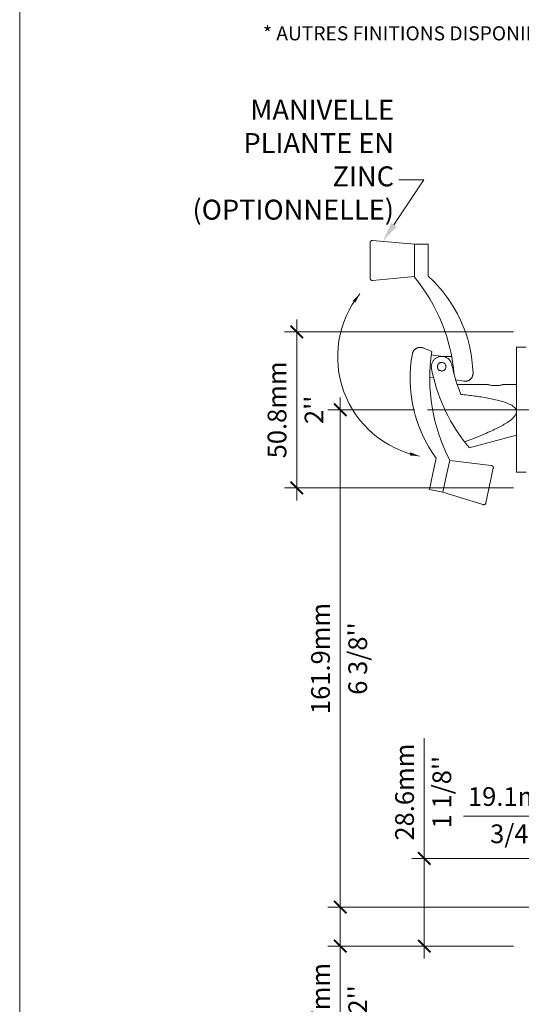
# Model space of a CAD drawing. Extents: x -54 to 133, y -173 to -42.
# Drawn here: x -22 to -20, y -71 to -68 of the extents above; entities that cross this region are included whole.
import ezdxf
from ezdxf import colors
from ezdxf.entities.mleader import LeaderData, LeaderLine
from ezdxf.math import Vec2, Vec3

# ---------------------------------------------------------------- set-up
doc = ezdxf.new("R2010")
doc.units = 0
doc.header["$LTSCALE"] = 0.375
doc.header["$MEASUREMENT"] = 0
doc.linetypes.add('CENTER', pattern=[2, 1.25, -0.25, 0.25, -0.25])
doc.linetypes.add('HIDDEN', pattern=[0.375, 0.25, -0.125])
doc.layers.get('0').update_dxf_attribs({"linetype": 'CONTINUOUS', "lineweight": 0})
doc.layers.get('DEFPOINTS').update_dxf_attribs({"linetype": 'CONTINUOUS', "lineweight": 5})
doc.layers.add('Catalogue Texte Français', color=7, linetype='CONTINUOUS', lineweight=5)
doc.layers.add('FRAME_H', color=7, linetype='CONTINUOUS', lineweight=13)
doc.styles.get("Standard").update_dxf_attribs({"font": 'arial.ttf', "height": 0.08})
doc.styles.add('T_ISO_0.5', font='arial.ttf', dxfattribs={"height": 0.06})
doc.dimstyles.new('catalogue ISO-0.25', dxfattribs={"dimscale": 0.5, "dimtxt": 0.06, "dimasz": 0.08, "dimexe": 0.08, "dimexo": 0.08, "dimgap": 0.05, "dimtad": 1, "dimdec": 1, "dimlfac": 101.6, "dimzin": 9, "dimdsep": 46, "dimtxsty": 'T_ISO_0.5', "dimblk": 'ARCHTICK', "dimcen": 0.5, "dimdle": 0.08, "dimclrd": 30, "dimclre": 165, "dimclrt": 7, "dimadec": 0, "dimazin": 0, "dimtfac": 1, "dimtdec": 1, "dimtmove": 0, "dimatfit": 3, "dimfxl": 0.15, "dimfrac": 2, "dimlwd": 9, "dimlwe": 9, "dimarcsym": 0})

# ---------------------------------------------------------------- blocks, each defined once
blk = doc.blocks.new('_ArchTick')
at = {"color": 0, "const_width": 0.15}
blk.add_lwpolyline([(-0.5, -0.5), (0.5, 0.5)], dxfattribs=at)
blk = doc.blocks.new('*D1102')
at = {"color": 30, "lineweight": 9, "ltscale": 0.15, "transparency": 16777216}
blk.add_line((-21.1409, -68.9236), (-21.1409, -69.5036), dxfattribs=at)
at = {"color": 165, "lineweight": 9, "ltscale": 0.15, "transparency": 16777216}
for p, q in [((-20.4462, -68.9636), (-21.1809, -68.9636)), ((-20.4462, -69.4636), (-21.1809, -69.4636))]:
    blk.add_line(p, q, dxfattribs=at)
at = {"layer": 'DEFPOINTS', "color": 0, "lineweight": 0, "ltscale": 0.15, "transparency": 16777216}
for p in [(-20.4062, -68.9636), (-21.1409, -69.4636), (-20.4062, -69.4636)]:
    blk.add_point(p, dxfattribs=at)
at = {"color": 30, "lineweight": 9, "ltscale": 0.15, "transparency": 16777216, "xscale": 0.04, "yscale": 0.04, "zscale": 0.04}
for p, rotation in [((-21.1409, -68.9636), 90), ((-21.1409, -69.4636), 270)]:
    blk.add_blockref('_ArchTick', p, dxfattribs=dict(at, rotation=rotation))
at = {"color": 7, "ltscale": 0.15, "transparency": 16777216, "char_height": 0.06, "attachment_point": 5, "rotation": 90, "style": 'T_ISO_0.5'}
for s, insert in [('50.8mm', (-21.1966, -69.2136)), ("\\f\\X [;\\fArial;2''\\f]", (-21.0858, -69.2136))]:
    blk.add_mtext(s, dxfattribs=dict(at, insert=insert))
blk = doc.blocks.new('*D1104')
at = {"color": 30, "lineweight": 9, "ltscale": 0.15, "transparency": 16777216}
for p, q in [((-20.7323, -70.6511), (-20.7323, -70.2662)), ((-20.7323, -70.9723), (-20.7323, -70.6511))]:
    blk.add_line(p, q, dxfattribs=at)
at = {"color": 165, "lineweight": 9, "ltscale": 0.15, "transparency": 16777216}
for p, q in [((-20.2399, -70.6511), (-20.7723, -70.6511)), ((-20.4462, -70.9323), (-20.7723, -70.9323))]:
    blk.add_line(p, q, dxfattribs=at)
at = {"layer": 'DEFPOINTS', "color": 0, "lineweight": 0, "ltscale": 0.15, "transparency": 16777216}
for p in [(-20.7323, -70.6511), (-20.1999, -70.6511), (-20.4062, -70.9323)]:
    blk.add_point(p, dxfattribs=at)
at = {"color": 30, "lineweight": 9, "ltscale": 0.15, "transparency": 16777216, "xscale": 0.04, "yscale": 0.04, "zscale": 0.04}
for p, rotation in [((-20.7323, -70.6511), 90), ((-20.7323, -70.9323), 270)]:
    blk.add_blockref('_ArchTick', p, dxfattribs=dict(at, rotation=rotation))
at = {"color": 7, "ltscale": 0.15, "transparency": 16777216, "char_height": 0.06, "attachment_point": 5, "rotation": 90, "style": 'T_ISO_0.5'}
for s, insert in [('28.6mm', (-20.7879, -70.4386)), ("\\f\\X [;\\fArial;1 1/8''\\f]", (-20.6762, -70.4386))]:
    blk.add_mtext(s, dxfattribs=dict(at, insert=insert))
blk = doc.blocks.new('*D1107')
at = {"color": 165, "lineweight": 9, "ltscale": 0.15, "transparency": 16777216}
for p, q in [((-20.2024, -70.6136), (-20.2024, -70.4761)), ((-20.0149, -70.6136), (-20.0149, -70.4761))]:
    blk.add_line(p, q, dxfattribs=at)
at = {"color": 30, "lineweight": 9, "ltscale": 0.15, "transparency": 16777216}
for p, q in [((-20.2024, -70.5161), (-20.6064, -70.5161)), ((-19.9749, -70.5161), (-20.2024, -70.5161))]:
    blk.add_line(p, q, dxfattribs=at)
at = {"layer": 'DEFPOINTS', "color": 0, "lineweight": 0, "ltscale": 0.15, "transparency": 16777216}
for p in [(-20.2024, -70.5161), (-20.2024, -70.6536), (-20.0149, -70.6536)]:
    blk.add_point(p, dxfattribs=at)
at = {"color": 30, "lineweight": 9, "ltscale": 0.15, "transparency": 16777216, "xscale": 0.04, "yscale": 0.04, "zscale": 0.04, "rotation": 180}
blk.add_blockref('_ArchTick', (-20.2024, -70.5161), dxfattribs=at)
at = {"color": 30, "lineweight": 9, "ltscale": 0.15, "transparency": 16777216, "xscale": 0.04, "yscale": 0.04, "zscale": 0.04}
blk.add_blockref('_ArchTick', (-20.0149, -70.5161), dxfattribs=at)
at = {"color": 7, "ltscale": 0.15, "transparency": 16777216, "char_height": 0.06, "attachment_point": 5, "style": 'T_ISO_0.5'}
for s, insert in [('19.1mm', (-20.4372, -70.4605)), ("\\f\\X [;\\fArial;3/4''\\f]", (-20.4372, -70.5722))]:
    blk.add_mtext(s, dxfattribs=dict(at, insert=insert))
blk = doc.blocks.new('*D1108')
at = {"color": 30, "lineweight": 9, "ltscale": 0.15, "transparency": 16777216}
for p, q in [((-21.0017, -70.7673), (-21.0017, -70.9323)), ((-21.0017, -70.9323), (-21.0017, -71.3106))]:
    blk.add_line(p, q, dxfattribs=at)
at = {"color": 165, "lineweight": 9, "ltscale": 0.15, "transparency": 16777216}
for p, q in [((-20.0393, -70.8073), (-21.0417, -70.8073)), ((-20.4462, -70.9323), (-21.0417, -70.9323))]:
    blk.add_line(p, q, dxfattribs=at)
at = {"layer": 'DEFPOINTS', "color": 0, "lineweight": 0, "ltscale": 0.15, "transparency": 16777216}
for p in [(-19.9993, -70.8073), (-21.0017, -70.9323), (-20.4062, -70.9323)]:
    blk.add_point(p, dxfattribs=at)
at = {"color": 30, "lineweight": 9, "ltscale": 0.15, "transparency": 16777216, "xscale": 0.04, "yscale": 0.04, "zscale": 0.04}
for p, rotation in [((-21.0017, -70.8073), 90), ((-21.0017, -70.9323), 270)]:
    blk.add_blockref('_ArchTick', p, dxfattribs=dict(at, rotation=rotation))
at = {"color": 7, "ltscale": 0.15, "transparency": 16777216, "char_height": 0.06, "attachment_point": 5, "rotation": 90, "style": 'T_ISO_0.5'}
for s, insert in [('12.7mm', (-21.0568, -71.1415)), ("\\f\\X [;\\fArial;1/2''\\f]", (-20.9457, -71.1415))]:
    blk.add_mtext(s, dxfattribs=dict(at, insert=insert))
blk = doc.blocks.new('*D1109')
at = {"color": 30, "lineweight": 9, "ltscale": 0.15, "transparency": 16777216}
blk.add_line((-21.0017, -70.8473), (-21.0017, -69.1736), dxfattribs=at)
at = {"color": 165, "lineweight": 9, "ltscale": 0.15, "transparency": 16777216}
for p, q in [((-20.7623, -69.2136), (-21.0417, -69.2136)), ((-20.0393, -70.8073), (-21.0417, -70.8073))]:
    blk.add_line(p, q, dxfattribs=at)
at = {"layer": 'DEFPOINTS', "color": 0, "lineweight": 0, "ltscale": 0.15, "transparency": 16777216}
for p in [(-21.0017, -69.2136), (-20.7223, -69.2136), (-19.9993, -70.8073)]:
    blk.add_point(p, dxfattribs=at)
at = {"color": 30, "lineweight": 9, "ltscale": 0.15, "transparency": 16777216, "xscale": 0.04, "yscale": 0.04, "zscale": 0.04}
for p, rotation in [((-21.0017, -69.2136), 90), ((-21.0017, -70.8073), 270)]:
    blk.add_blockref('_ArchTick', p, dxfattribs=dict(at, rotation=rotation))
at = {"color": 7, "ltscale": 0.15, "transparency": 16777216, "char_height": 0.06, "attachment_point": 5, "rotation": 90, "style": 'T_ISO_0.5'}
for s, insert in [('161.9mm', (-21.0573, -70.0105)), ("\\f\\X [;\\fArial;6 3/8''\\f]", (-20.9457, -70.0105))]:
    blk.add_mtext(s, dxfattribs=dict(at, insert=insert))

msp = doc.modelspace()

# ---------------------------------------------------------------- linework, layer by layer
at = {"color": 7, "linetype": 'Continuous'}
for p, q in [((-20.4061506, -69.01315887), (-20.43692356, -69.01315887)), ((-20.43692356, -69.01315887), (-20.43692356, -69.41320733)), ((-20.4061506, -69.01315927), (-20.4369235, -69.01315927)), ((-20.4369235, -69.01315927), (-20.4369235, -69.41320693)), ((-20.43692356, -69.41320733), (-20.4061506, -69.41320733)), ((-20.4369235, -69.41320693), (-20.4061506, -69.41320693))]:
    msp.add_line(p, q, dxfattribs=at)
at = {"color": 7, "linetype": 'CENTER', "lineweight": 0, "ltscale": 3}
msp.add_line((-20.72233289, -69.21359625), (-18.4739705, -69.21359625), dxfattribs=at)
at = {"layer": 'DEFPOINTS', "color": 3, "ltscale": 0.15}
msp.add_lwpolyline([(-22.02892224, -73.0935915), (-13.52897907, -73.0935915), (-13.52897907, -62.09366504), (-22.02892224, -62.09366504)], close=True, dxfattribs=at)
at = {"layer": 'FRAME_H', "linetype": 'HIDDEN', "lineweight": 0, "ltscale": 10}
for p, q in [((-20.90616213, -68.6779111), (-20.90616213, -68.79146441)), ((-20.76416213, -68.68278082), (-20.89797352, -68.67044278)), ((-20.76416213, -68.68278082), (-20.76416213, -68.73468775)), ((-20.76416213, -68.68278082), (-20.72041213, -68.68278082)), ((-20.72041213, -68.73468775), (-20.72041213, -68.68278082)), ((-20.76416213, -68.78778082), (-20.76416213, -68.73468775)), ((-20.72041213, -68.73468775), (-20.72041213, -68.78528082)), ((-20.76416213, -68.78659469), (-20.89797352, -68.79893273)), ((-20.73651888, -69.01523585), (-20.70847119, -69.02656785)), ((-20.73651888, -69.01523585), (-20.70847119, -69.02656785)), ((-20.67260998, -69.04227866), (-20.71006836, -69.03767935)), ((-20.67260998, -69.04227866), (-20.71006836, -69.03767935)), ((-20.64459458, -69.04203082), (-20.67666213, -69.04203082)), ((-20.71505641, -69.11058861), (-20.70293661, -69.10995344)), ((-20.71505641, -69.11058861), (-20.70293661, -69.10995344)), ((-20.60562935, -69.12156876), (-20.63201044, -69.11691706)), ((-20.5281735, -69.13272125), (-20.6269235, -69.13272125)), ((-20.4369235, -69.13272125), (-20.4806735, -69.13272125)), ((-20.4369235, -69.13272125), (-20.4369235, -69.21923781)), ((-20.4369235, -69.21923781), (-20.4369235, -69.29447125)), ((-20.58828341, -69.33490028), (-20.4369235, -69.29447125)), ((-20.70468146, -69.41752725), (-20.69416257, -69.36803976)), ((-20.65084883, -69.37469053), (-20.6618875, -69.42662339)), ((-20.65109544, -69.37585075), (-20.51764293, -69.39160327)), ((-20.70468146, -69.41752725), (-20.71547351, -69.46829989)), ((-20.53479507, -69.51168279), (-20.51118601, -69.4006109)), ((-20.67267956, -69.47739603), (-20.6618875, -69.42662339)), ((-20.67267956, -69.47739603), (-20.71547351, -69.46829989)), ((-20.67267956, -69.47739603), (-20.54435749, -69.5172854))]:
    msp.add_line(p, q, dxfattribs=at)
at = {"layer": 'FRAME_H', "linetype": 'HIDDEN', "lineweight": 0, "ltscale": 10, "flags": 128}
for points in [[(-20.5281735, -69.13272125), (-20.52796848, -69.13277374), (-20.52735844, -69.13292627), (-20.5263536, -69.13317034), (-20.52497759, -69.13348894), (-20.52325162, -69.13386225), (-20.52120902, -69.13426638), (-20.51888515, -69.13467476), (-20.5163093, -69.13506211), (-20.51352751, -69.13540103), (-20.51058786, -69.13566847), (-20.50752868, -69.1358449), (-20.50441821, -69.13591515), (-20.50130376, -69.13587456), (-20.49824593, -69.13572385), (-20.49530277, -69.1354755), (-20.49251766, -69.13514574), (-20.48994615, -69.13475967), (-20.48762101, -69.13434352), (-20.48558111, -69.13392608), (-20.48386229, -69.13353623), (-20.48248794, -69.1331992), (-20.4814861, -69.13294072), (-20.48087818, -69.13277788), (-20.4806735, -69.13272125)], [(-20.4369235, -69.21923781), (-20.43753148, -69.21491512), (-20.43926327, -69.21090277), (-20.44184493, -69.20733969), (-20.44497572, -69.20423474), (-20.44851982, -69.20146847), (-20.45232577, -69.19900376), (-20.45621145, -69.19683905), (-20.46021663, -69.19487087), (-20.46438712, -69.19303342), (-20.46865862, -69.19132577), (-20.47296679, -69.18974699), (-20.47724732, -69.18829616), (-20.48144739, -69.18696882), (-20.48572061, -69.18570183), (-20.49012774, -69.18447167), (-20.4946601, -69.18327765), (-20.49930903, -69.1821191), (-20.50406583, -69.18099534), (-20.50892183, -69.17990566), (-20.51386836, -69.1788494), (-20.51889672, -69.17782587), (-20.52399825, -69.17683438), (-20.52916426, -69.17587425), (-20.53438608, -69.1749448), (-20.53965503, -69.17404535), (-20.54496243, -69.1731752), (-20.55029959, -69.17233367), (-20.55565785, -69.17152009), (-20.56102852, -69.17073377), (-20.56640291, -69.16997402), (-20.57177237, -69.16924016), (-20.57713407, -69.16853081), (-20.58251723, -69.16784109), (-20.58792217, -69.16716998), (-20.59334287, -69.16651722), (-20.59877331, -69.16588257), (-20.60420747, -69.16526578), (-20.60963935, -69.1646666), (-20.61506292, -69.1640848)], [(-20.53869042, -69.29053254), (-20.53288849, -69.2880343), (-20.52724948, -69.28556074), (-20.52177397, -69.28311168), (-20.51646253, -69.28068698), (-20.51131569, -69.27828647), (-20.50633403, -69.27590998), (-20.50151809, -69.27355736), (-20.49686845, -69.27122845), (-20.49238566, -69.26892309), (-20.48807028, -69.26664111), (-20.48392287, -69.26438235), (-20.47994398, -69.26214666), (-20.47613177, -69.25993246), (-20.47232006, -69.25763682), (-20.46844693, -69.255206), (-20.46456834, -69.25265356), (-20.46074023, -69.24999308), (-20.45701853, -69.24723812), (-20.45345921, -69.24440226), (-20.45011531, -69.24149646), (-20.44690638, -69.23839587), (-20.44389053, -69.23505562), (-20.44122927, -69.23151522), (-20.43902356, -69.22769105), (-20.43749358, -69.22357314), (-20.4369235, -69.21923781)], [(-20.60334781, -69.31607267), (-20.60035463, -69.31496098), (-20.59738721, -69.31385347), (-20.59444558, -69.31275012), (-20.59152979, -69.31165094), (-20.58863984, -69.31055591), (-20.58577581, -69.30946503), (-20.58293769, -69.3083783), (-20.58012553, -69.30729571), (-20.57733938, -69.30621725), (-20.57457925, -69.30514292), (-20.5718452, -69.30407271), (-20.56913725, -69.30300662), (-20.56645543, -69.30194464), (-20.5637998, -69.30088676), (-20.56117035, -69.29983299), (-20.55856717, -69.29878331), (-20.55599024, -69.29773771), (-20.55343963, -69.2966962), (-20.55091536, -69.29565877), (-20.54841748, -69.2946254), (-20.54594601, -69.2935961), (-20.54350099, -69.29257087), (-20.54108245, -69.29154968), (-20.53869042, -69.29053254)], [(-20.58828341, -69.33490028), (-20.58831265, -69.33486554), (-20.58839999, -69.33476154), (-20.5885449, -69.33458857), (-20.5887468, -69.33434697), (-20.58900516, -69.33403704), (-20.58931941, -69.33365909), (-20.589689, -69.33321345), (-20.5901134, -69.33270043), (-20.59059204, -69.33212034), (-20.59112435, -69.3314735), (-20.5917098, -69.33076024), (-20.59234597, -69.32998281), (-20.59303048, -69.32914331), (-20.5937619, -69.32824264), (-20.59453884, -69.32728172), (-20.59535988, -69.32626146), (-20.59622364, -69.32518277), (-20.5971287, -69.32404657), (-20.59807365, -69.32285376), (-20.5990571, -69.32160527), (-20.60007765, -69.320302), (-20.60113388, -69.31894487), (-20.6022244, -69.31753479), (-20.60334781, -69.31607267)]]:
    msp.add_lwpolyline(points, dxfattribs=at)
at = {"layer": 'FRAME_H', "linetype": 'HIDDEN', "lineweight": 0, "ltscale": 10}
msp.add_circle((-20.67666213, -69.07528082), 0.01375, dxfattribs=at)
for centre, radius, start, end in [((-20.89866213, -68.6779111), 0.0075, 84.73195462, 180), ((-21.20100758, -69.14845839), 0.5665, 4.77353097, 39.54448127), ((-21.00762797, -69.10726544), 0.43147078, 1.45441503, 48.26648714), ((-20.89866213, -68.79146441), 0.0075, 180, 275.26804538), ((-20.34627871, -69.11280681), 0.43147078, 169.45441503, 216.26648714), ((-20.74588404, -69.03841544), 0.025, 68, 169.45441503), ((-20.14856042, -69.11271991), 0.5665, 171.25264354, 207.54448127), ((-20.67666213, -69.07528082), 0.03325, 11.20672479, 191.20672479), ((-20.15357996, -68.97164396), 0.5, 191.20672479, 202.63639468), ((-20.15357996, -68.97164396), 0.5665, 191.20672479, 217.44461076), ((-20.60128814, -69.09694856), 0.025, 260, 1.45441503), ((-20.51852212, -69.39905157), 0.0075, 348, 83.26804538), ((-20.54213118, -69.51012346), 0.0075, 252.73195462, 348)]:
    msp.add_arc(centre, radius, start, end, dxfattribs=at)
at = {"layer": 'FRAME_H', "color": 251, "linetype": 'HIDDEN', "lineweight": 0, "ltscale": 20, "true_color": 0x4a4a4a}
msp.add_arc((-20.68547163, -69.04354764), 0.32452747, 141.49046559, 258.94819621, dxfattribs=at)
msp.add_arc((-20.68547163, -69.04354764), 0.32452747, 141.49046559, 258.94819621, dxfattribs=at)
at = {"layer": 'FRAME_H', "color": 251, "linetype": 'HIDDEN', "lineweight": 0, "ltscale": 0.75, "true_color": 0x4a4a4a}
for points in [[(-20.95332756, -68.86971464), (-20.93950171, -68.84159024), (-20.96205684, -68.86403076)], [(-20.95332756, -68.86971464), (-20.93950171, -68.84159024), (-20.96205684, -68.86403076)], [(-20.77956342, -69.35957362), (-20.74783234, -69.36202719), (-20.77656383, -69.34959818)], [(-20.77956342, -69.35957362), (-20.74783234, -69.36202719), (-20.77656383, -69.34959818)]]:
    msp.add_solid(points, dxfattribs=at)

# ---------------------------------------------------------------- texts
at = {"layer": 'Catalogue Texte Français', "ltscale": 0.15, "insert": (-21.28677832, -68.00685703), "char_height": 0.045125, "attachment_point": 4, "style": 'T_ISO_0.5'}
msp.add_mtext_dynamic_manual_height_columns('\\pxi0.83333;* AUTRES FINITIONS DISPONIBLE SUR DEMANDE.', width=2.081736283, gutter_width=0.3, heights=[0], dxfattribs=at)

# ---------------------------------------------------------------- dimensions: what is measured, and where the dimension line sits
at = {"ltscale": 0.15}
for base, p1, p2, picture, middle in [((-21.1409406, -69.46359625), (-20.4061506, -68.96359625), (-20.4061506, -69.46359625), '*D1102', (-21.1409406, -69.21359625)), ((-21.00170441, -69.21359625), (-19.99928994, -70.80734625), (-20.72233289, -69.21359625), '*D1109', (-21.00170441, -70.01047125)), ((-20.7322662, -70.65109625), (-20.4061506, -70.93234625), (-20.19991494, -70.65109625), '*D1104', (-20.7322662, -70.43863377)), ((-21.00170441, -70.93234625), (-19.99928994, -70.80734625), (-20.4061506, -70.93234625), '*D1108', (-21.00170441, -71.14147313))]:
    dim = msp.add_linear_dim(base=base, p1=p1, p2=p2, angle=90, dimstyle='catalogue ISO-0.25', override={"dimpost": 'mm\\X\\f\\X'}, dxfattribs=at)
    dim.commit()
    dim.dimension.update_dxf_attribs({"geometry": picture, "text_midpoint": middle})
dim = msp.add_linear_dim(base=(-20.2024149431, -70.5161332001), p1=(-20.0149149431, -70.6535962539), p2=(-20.2024149431, -70.6535962539), angle=180, dimstyle='catalogue ISO-0.25', override={"dimpost": 'mm\\X\\f\\X'}, dxfattribs=at)
dim.commit()
dim.dimension.update_dxf_attribs({"geometry": '*D1107', "text_midpoint": (-20.4372308978, -70.5161332001), "dimtype": 160})

# ---------------------------------------------------------------- leaders
at = {"layer": 'Catalogue Texte Français', "ltscale": 0.15}
ml = msp.add_multileader_mtext('Standard', dxfattribs=at)
ml.set_content('MANIVELLE PLIANTE EN ZINC\\P(OPTIONNELLE)', color=256)
ml.set_leader_properties(color=30, linetype='ByLayer', lineweight=-1)
ml.build(insert=Vec2(0, 0))
ml.multileader.update_dxf_attribs({"text_right_attachment_type": 3, "dogleg_length": 0.1, "arrow_head_size": 0.064, "scale": 0.8})
ctx = ml.context
ctx.base_point, ctx.scale, ctx.char_height, ctx.arrow_head_size, ctx.landing_gap_size, ctx.plane_origin = Vec3(-21.59016441, -68.26133908), 0.8, 0.064, 0.064, 0.016, Vec3(-20.82941443, -68.69362583)
ctx.right_attachment, ctx.text_align_type = 3, 2
notes = []
notes.append((ctx, [(0, (1, 1, 0), (-20.73347683, -68.47689888), (-1, 0), 0.08, [(0, [(-20.86515343, -68.67346895)], 0, [])])]))
ctx.mtext.insert, ctx.mtext.width, ctx.mtext.alignment, ctx.mtext.flow_direction = Vec3(-20.82947683, -68.21993117), 0.8186906932, 3, 5
for ctx, leaders in notes:
    for number, flags, end, landing, length, lines in leaders:
        leader = LeaderData()
        leader.index, (leader.has_last_leader_line, leader.has_dogleg_vector, leader.attachment_direction) = number, flags
        leader.last_leader_point, leader.dogleg_vector, leader.dogleg_length = Vec3(end), Vec3(landing), length
        for number, points, colour, breaks in lines:
            line = LeaderLine()
            line.index, line.vertices, line.color, line.breaks = number, Vec3.list(points), colors.encode_raw_color(colour), breaks
            leader.lines.append(line)
        ctx.leaders.append(leader)

doc.saveas('drawing.dxf')
